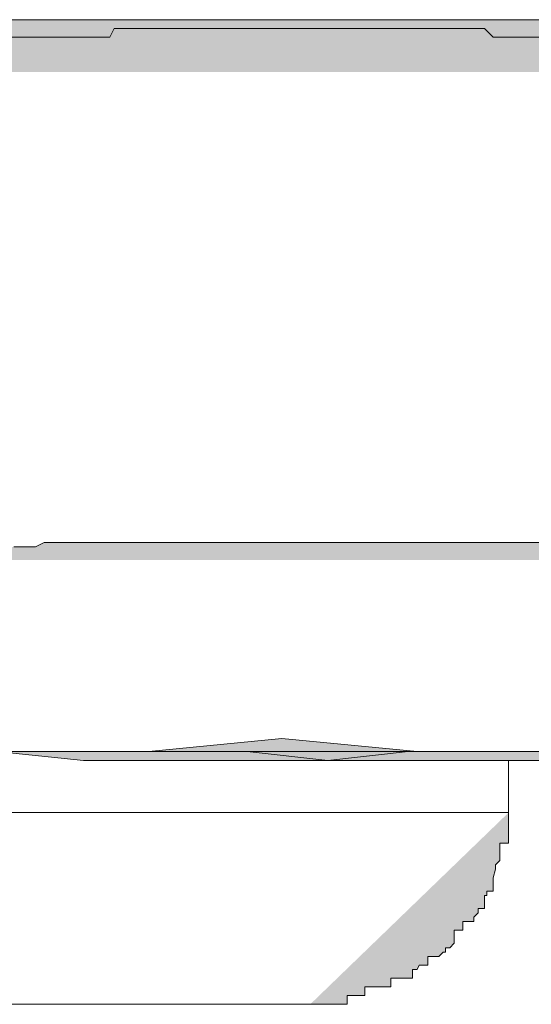
# Model space of a CAD drawing. Units: inches. Extents: x -229 to 3447, y -737 to 1909.
# Drawn here: x 1357 to 1359, y 1394 to 1397 of the extents above; entities that cross this region are included whole.
import ezdxf

# ---------------------------------------------------------------- set-up
doc = ezdxf.new("R2010")
doc.units = ezdxf.units.IN
doc.header["$MEASUREMENT"] = 0
doc.layers.add('图层 1', color=7, linetype='Continuous')

msp = doc.modelspace()

# ---------------------------------------------------------------- hatches: boundary and pattern name
at = {"layer": '图层 1'}
h = msp.add_hatch(color=7, dxfattribs=at)
h.dxf.hatch_style = 2
h.paths.add_polyline_path([(1355.9276, 1397.1995), (1355.8988, 1397.1995), (1355.8845, 1397.1995), (1355.8485, 1397.1995), (1355.8413, 1397.1995), (1355.8341, 1397.1995), (1355.8125, 1397.1995), (1355.7837, 1397.1995), (1355.7765, 1397.1995), (1355.7621, 1397.1995), (1355.7405, 1397.1995), (1355.7261, 1397.1995), (1355.7117, 1397.1995), (1355.6973, 1397.1995), (1355.6973, 1397.2427), (1355.6973, 1397.2571), (1355.7117, 1397.2859), (1355.7261, 1397.2859), (1355.7405, 1397.2859), (1355.7621, 1397.2859), (1355.7621, 1397.3003), (1355.7765, 1397.3003), (1355.7837, 1397.3003), (1355.7837, 1397.3146), (1355.8125, 1397.3146), (1355.8341, 1397.3146), (1355.8413, 1397.3146), (1355.8485, 1397.3146), (1355.8845, 1397.3434), (1355.8988, 1397.3434), (1355.906, 1397.3434), (1355.9276, 1397.3434), (1355.9348, 1397.3434), (1355.9636, 1397.3434), (1355.9852, 1397.3434), (1356.0068, 1397.3146), (1356.014, 1397.3146), (1356.0572, 1397.3146), (1356.0716, 1397.3146), (1356.086, 1397.3146), (1356.1219, 1397.3146), (1356.1435, 1397.3146), (1356.1507, 1397.3146), (1356.1651, 1397.3146), (1356.2011, 1397.3146), (1356.2155, 1397.3146), (1356.2299, 1397.3146), (1356.2587, 1397.3146), (1356.2947, 1397.3146), (1356.3019, 1397.3146), (1356.3162, 1397.3146), (1356.3594, 1397.3146), (1356.3738, 1397.3434), (1356.4098, 1397.3434), (1356.4458, 1397.3434), (1356.5393, 1397.3578), (1356.5753, 1397.3578), (1356.6329, 1397.3578), (1356.6401, 1397.3578), (1356.6689, 1397.3578), (1356.6833, 1397.3578), (1356.7121, 1397.3578), (1356.7336, 1397.3722), (1356.7984, 1397.3722), (1356.8488, 1397.3722), (1356.8704, 1397.3722), (1356.9279, 1397.3722), (1356.9567, 1397.3722), (1356.9999, 1397.3722), (1357.0575, 1397.3722), (1357.0863, 1397.3722), (1357.1294, 1397.3722), (1357.2086, 1397.3722), (1357.3022, 1397.3722), (1357.3885, 1397.3722), (1357.4749, 1397.3722), (1357.5612, 1397.3722), (1357.6404, 1397.3722), (1357.8203, 1397.3722), (1357.8995, 1397.3722), (1357.993, 1397.3722), (1358.0722, 1397.3722), (1358.1442, 1397.3722), (1358.2233, 1397.3722), (1358.3313, 1397.3722), (1358.4032, 1397.3722), (1358.4896, 1397.3722), (1358.5759, 1397.3722), (1358.6695, 1397.3722), (1358.835, 1397.3722), (1358.907, 1397.3722), (1359.0077, 1397.3722), (1359.0869, 1397.3722), (1359.1661, 1397.3722), (1359.2668, 1397.3722), (1359.346, 1397.3722), (1359.3963, 1397.3722), (1359.4251, 1397.3722), (1359.4683, 1397.3578), (1359.5115, 1397.3578), (1359.5547, 1397.3578), (1359.5978, 1397.3578), (1359.641, 1397.3578), (1359.6842, 1397.3578), (1359.7058, 1397.3578), (1359.7418, 1397.3578), (1359.7562, 1397.3578), (1359.7634, 1397.3578), (1359.7849, 1397.3434), (1359.8281, 1397.3434), (1359.8353, 1397.3434), (1359.8497, 1397.3434), (1359.8929, 1397.3434), (1359.9433, 1397.3434), (1360.0512, 1397.3146), (1360.0656, 1397.3146), (1360.0944, 1397.3003), (1360.1016, 1397.3003), (1360.1304, 1397.3003), (1360.1664, 1397.3003), (1360.1808, 1397.3003), (1360.188, 1397.3003), (1360.2383, 1397.3003), (1360.2527, 1397.3003), (1360.2815, 1397.3003), (1360.3103, 1397.3003), (1360.3175, 1397.3003), (1360.3391, 1397.3003), (1360.3679, 1397.3003), (1360.3895, 1397.3003), (1360.411, 1397.3003), (1360.4182, 1397.3003), (1360.4614, 1397.3003), (1360.4902, 1397.3003), (1360.4902, 1397.3146), (1360.5118, 1397.3146), (1360.5262, 1397.3146), (1360.5406, 1397.3146), (1360.5478, 1397.3146), (1360.5622, 1397.3146), (1360.5838, 1397.3146), (1360.5981, 1397.3146), (1360.5981, 1397.3003), (1360.6125, 1397.3003), (1360.6413, 1397.3003), (1360.6557, 1397.3003), (1360.6773, 1397.3003), (1360.6773, 1397.2859), (1360.6845, 1397.2859), (1360.7133, 1397.2859), (1360.7277, 1397.2859), (1360.7349, 1397.2859), (1360.7349, 1397.2571), (1360.7421, 1397.2571), (1360.7421, 1397.2427), (1360.7709, 1397.2427), (1360.7709, 1397.1995), (1360.7421, 1397.1995), (1360.7349, 1397.1995), (1360.7277, 1397.1995), (1360.7133, 1397.1995), (1360.6845, 1397.1995)])
h = msp.add_hatch(color=7, dxfattribs=at)
h.dxf.hatch_style = 2
h.paths.add_polyline_path([(1360.0656, 1397.2571), (1360.0512, 1397.2571), (1360.0008, 1397.2571), (1359.9793, 1397.2571), (1359.9433, 1397.2571), (1359.9217, 1397.2571), (1359.8857, 1397.2859), (1359.8497, 1397.2859), (1359.8281, 1397.2859), (1359.8065, 1397.2859), (1359.7634, 1397.2859), (1359.7418, 1397.2859), (1359.7058, 1397.2859), (1359.677, 1397.2859), (1359.6626, 1397.2859), (1359.605, 1397.2859), (1359.5834, 1397.2859), (1359.5547, 1397.2859), (1359.5259, 1397.2859), (1359.5115, 1397.2859), (1359.4683, 1397.3003), (1359.4395, 1397.3003), (1359.3963, 1397.3003), (1359.3747, 1397.3003), (1359.3604, 1397.3003), (1359.3244, 1397.3003), (1359.2956, 1397.3003), (1359.2668, 1397.3003), (1359.2236, 1397.3003), (1359.1661, 1397.3146), (1359.1517, 1397.3146), (1359.1157, 1397.3146), (1359.0869, 1397.3146), (1359.0653, 1397.3146), (1359.0365, 1397.3146), (1359.0077, 1397.3146), (1358.9789, 1397.3146), (1358.9214, 1397.3146), (1358.907, 1397.3146), (1358.8854, 1397.3146), (1358.8494, 1397.3146), (1358.8278, 1397.3146), (1358.799, 1397.3434), (1358.7774, 1397.3434), (1358.7343, 1397.3434), (1358.6983, 1397.3434), (1358.6695, 1397.3434), (1358.6479, 1397.3434), (1358.6191, 1397.3434), (1358.5831, 1397.3434), (1358.5615, 1397.3434), (1358.5256, 1397.3434), (1358.4896, 1397.3434), (1358.4608, 1397.3434), (1358.4392, 1397.3434), (1358.4032, 1397.3434), (1358.3888, 1397.3434), (1358.3457, 1397.3434), (1358.3169, 1397.3434), (1358.2593, 1397.3434), (1358.2233, 1397.3434), (1358.1945, 1397.3434), (1358.1729, 1397.3434), (1358.1442, 1397.3434), (1358.1298, 1397.3434), (1358.0866, 1397.3434), (1358.0506, 1397.3434), (1358.0146, 1397.3434), (1358.0074, 1397.3434), (1357.9642, 1397.3434), (1357.9426, 1397.3434), (1357.8995, 1397.3434), (1357.8851, 1397.3434), (1357.8563, 1397.3434), (1357.8275, 1397.3434), (1357.7987, 1397.3434), (1357.7555, 1397.3434), (1357.7124, 1397.3434), (1357.7052, 1397.3434), (1357.662, 1397.3434), (1357.6404, 1397.3434), (1357.6116, 1397.3434), (1357.5756, 1397.3434), (1357.5612, 1397.3146), (1357.5181, 1397.3146), (1357.4965, 1397.3146), (1357.4677, 1397.3146), (1357.4173, 1397.3146), (1357.4101, 1397.3146), (1357.3885, 1397.3146), (1357.3453, 1397.3146), (1357.3166, 1397.3146), (1357.295, 1397.3146), (1357.2662, 1397.3146), (1357.2302, 1397.3146), (1357.187, 1397.3146), (1357.1654, 1397.3003), (1357.1294, 1397.3003), (1357.1223, 1397.3003), (1357.0863, 1397.3003), (1357.0575, 1397.3003), (1357.0215, 1397.3003), (1356.9855, 1397.3003), (1356.9567, 1397.3003), (1356.9279, 1397.3003), (1356.9064, 1397.3003), (1356.8704, 1397.2859), (1356.8488, 1397.2859), (1356.8056, 1397.2859), (1356.7984, 1397.2859), (1356.7408, 1397.2859), (1356.7192, 1397.2859), (1356.6833, 1397.2859), (1356.6689, 1397.2859), (1356.6401, 1397.2859), (1356.6185, 1397.2859), (1356.5753, 1397.2859), (1356.5465, 1397.2859), (1356.5393, 1397.2859), (1356.489, 1397.2859), (1356.4674, 1397.2571), (1356.4242, 1397.2571), (1356.3954, 1397.2571)])
h = msp.add_hatch(color=7, dxfattribs=at)
h.dxf.hatch_style = 2
h.paths.add_polyline_path([(1356.4458, 1397.3434), (1356.4818, 1397.3578), (1356.5034, 1397.3578), (1356.5393, 1397.3578), (1356.5609, 1397.3578), (1356.5753, 1397.3578), (1356.6113, 1397.3578), (1356.6329, 1397.3578), (1356.6401, 1397.3578), (1356.6689, 1397.3578), (1356.6833, 1397.3578), (1356.7121, 1397.3578), (1356.7336, 1397.3578), (1356.7408, 1397.3578), (1356.7768, 1397.3578), (1356.8056, 1397.3722), (1356.8272, 1397.3722), (1356.8488, 1397.3722), (1356.8704, 1397.3722), (1356.8992, 1397.3722), (1356.9279, 1397.3722), (1356.9855, 1397.3722), (1357.0359, 1397.3722), (1357.0719, 1397.3722), (1357.1223, 1397.3722), (1357.1654, 1397.3722), (1357.2086, 1397.3722), (1357.2446, 1397.3722), (1357.3022, 1397.3722), (1357.3453, 1397.3722), (1357.4173, 1397.3722), (1357.5181, 1397.3722), (1357.6116, 1397.3722), (1357.7052, 1397.3722), (1357.8851, 1397.3722)])
h = msp.add_hatch(color=7, dxfattribs=at)
h.dxf.hatch_style = 2
h.paths.add_polyline_path([(1360.0512, 1395.5875), (1360.0008, 1395.5875), (1359.9793, 1395.5875), (1359.9217, 1395.5875), (1359.8929, 1395.5875), (1359.8569, 1395.5875), (1359.8353, 1395.5875), (1359.8065, 1395.5875), (1359.7634, 1395.5875), (1359.7418, 1395.5875), (1359.7058, 1395.5875), (1359.677, 1395.5875), (1359.641, 1395.6307), (1359.605, 1395.6307), (1359.5834, 1395.6307), (1359.5547, 1395.6307), (1359.5259, 1395.6307), (1359.5043, 1395.6307), (1359.4611, 1395.6307), (1359.4251, 1395.6307), (1359.3963, 1395.6307), (1359.3604, 1395.6307), (1359.3244, 1395.6307), (1359.2956, 1395.6307), (1359.2668, 1395.6307), (1359.2236, 1395.6307), (1359.1948, 1395.6307), (1359.1589, 1395.6307), (1359.1373, 1395.6307), (1359.0869, 1395.6307), (1359.0653, 1395.6307), (1359.0365, 1395.6307), (1359.0221, 1395.6307), (1358.9789, 1395.6451), (1358.9502, 1395.6451), (1358.907, 1395.6451), (1358.8854, 1395.6451), (1358.8494, 1395.6451), (1358.8278, 1395.6451), (1358.799, 1395.6451), (1358.763, 1395.6451), (1358.7271, 1395.6451), (1358.6839, 1395.6451), (1358.6623, 1395.6451), (1358.6191, 1395.6451), (1358.5831, 1395.6451), (1358.5615, 1395.6451), (1358.5256, 1395.6451), (1358.4896, 1395.6451), (1358.4608, 1395.6451), (1358.4176, 1395.6451), (1358.4032, 1395.6451), (1358.3888, 1395.6451), (1358.3457, 1395.6451), (1358.3169, 1395.6451), (1358.2809, 1395.6451), (1358.2521, 1395.6451), (1358.2017, 1395.6451), (1358.1801, 1395.6451), (1358.1442, 1395.6451), (1358.1298, 1395.6451), (1358.0866, 1395.6451), (1358.0506, 1395.6451), (1358.0146, 1395.6451), (1357.993, 1395.6451), (1357.9498, 1395.6451), (1357.9067, 1395.6451), (1357.8851, 1395.6451), (1357.8563, 1395.6451), (1357.8275, 1395.6451), (1357.8203, 1395.6451), (1357.7771, 1395.6451), (1357.734, 1395.6451), (1357.7052, 1395.6451), (1357.662, 1395.6451), (1357.6404, 1395.6451), (1357.6116, 1395.6451), (1357.5756, 1395.6451), (1357.554, 1395.6451), (1357.5037, 1395.6451), (1357.4749, 1395.6451), (1357.4389, 1395.6451), (1357.4101, 1395.6451), (1357.3885, 1395.6451), (1357.3453, 1395.6451), (1357.3166, 1395.6307), (1357.295, 1395.6307), (1357.2446, 1395.6307), (1357.2086, 1395.6307), (1357.187, 1395.6307), (1357.1654, 1395.6307), (1357.1294, 1395.6307), (1357.1079, 1395.6307), (1357.0719, 1395.6307), (1357.0359, 1395.6307), (1356.9999, 1395.6307), (1356.9783, 1395.6307), (1356.9279, 1395.6307), (1356.9064, 1395.6307), (1356.8704, 1395.6307), (1356.8488, 1395.6307), (1356.8056, 1395.6307), (1356.7768, 1395.6307), (1356.7336, 1395.6307), (1356.7121, 1395.6307), (1356.6833, 1395.5875), (1356.6401, 1395.5875), (1356.6329, 1395.5875), (1356.6113, 1395.5875), (1356.5609, 1395.5875), (1356.5393, 1395.5875), (1356.489, 1395.5875), (1356.4674, 1395.5875), (1356.4242, 1395.5875)])
h = msp.add_hatch(color=7, dxfattribs=at)
h.dxf.hatch_style = 2
h.paths.add_polyline_path([(1357.8851, 1394.9254), (1358.3313, 1394.9254), (1358.763, 1394.9254), (1359.1157, 1394.9254), (1359.3244, 1394.9542), (1359.3747, 1394.9542), (1359.2668, 1394.9542), (1358.9789, 1394.9542), (1358.5759, 1394.9542), (1358.1298, 1394.9974), (1357.6908, 1394.9542), (1357.3453, 1394.9542), (1357.1223, 1394.9542), (1357.0719, 1394.9542), (1357.187, 1394.9542), (1357.4749, 1394.9254)])
h = msp.add_hatch(color=7, dxfattribs=at)
h.dxf.hatch_style = 2
h.paths.add_polyline_path([(1358.0146, 1394.9542), (1358.2809, 1394.9254), (1358.5472, 1394.9542), (1358.763, 1394.9542), (1358.8854, 1394.9542), (1358.8998, 1394.9542), (1358.835, 1394.9542), (1358.6695, 1394.9542), (1358.4392, 1394.9542), (1358.1729, 1394.9542), (1357.9067, 1394.9542), (1357.7052, 1394.9542), (1357.5756, 1394.9542), (1357.554, 1394.9542), (1357.6116, 1394.9542), (1357.7987, 1394.9542)])
h = msp.add_hatch(color=7, dxfattribs=at)
h.dxf.hatch_style = 2
edge = h.paths.add_edge_path()
edge.add_spline(control_points=[(1358.2233, 1394.1194), (1358.2233, 1394.1194), (1358.2521, 1394.1194), (1358.2521, 1394.1194), (1358.2521, 1394.1194), (1358.2593, 1394.1194), (1358.2593, 1394.1194), (1358.2593, 1394.1194), (1358.2809, 1394.1194), (1358.2809, 1394.1194), (1358.2809, 1394.1194), (1358.3169, 1394.1194), (1358.3169, 1394.1194), (1358.3169, 1394.1194), (1358.3169, 1394.1194), (1358.3169, 1394.1194), (1358.3169, 1394.1194), (1358.3313, 1394.1194), (1358.3313, 1394.1194), (1358.3313, 1394.1194), (1358.3457, 1394.1194), (1358.3457, 1394.1194), (1358.3457, 1394.1194), (1358.3457, 1394.1482), (1358.3457, 1394.1482), (1358.3457, 1394.1482), (1358.36, 1394.1482), (1358.36, 1394.1482), (1358.36, 1394.1482), (1358.3888, 1394.1482), (1358.3888, 1394.1482), (1358.3888, 1394.1482), (1358.396, 1394.1482), (1358.396, 1394.1482), (1358.396, 1394.1482), (1358.4032, 1394.1482), (1358.4032, 1394.1482), (1358.4032, 1394.1482), (1358.4032, 1394.177), (1358.4032, 1394.177), (1358.4032, 1394.177), (1358.4176, 1394.177), (1358.4176, 1394.177), (1358.4176, 1394.177), (1358.4392, 1394.177), (1358.4392, 1394.177), (1358.4392, 1394.177), (1358.4608, 1394.177), (1358.4608, 1394.177), (1358.4608, 1394.177), (1358.4608, 1394.177), (1358.4608, 1394.177), (1358.4608, 1394.177), (1358.4896, 1394.177), (1358.4896, 1394.177), (1358.4896, 1394.177), (1358.4896, 1394.177), (1358.4896, 1394.177), (1358.4896, 1394.177), (1358.4896, 1394.2058), (1358.4896, 1394.2058), (1358.4896, 1394.2058), (1358.5112, 1394.2058), (1358.5112, 1394.2058), (1358.5112, 1394.2058), (1358.5256, 1394.2058), (1358.5256, 1394.2058), (1358.5256, 1394.2058), (1358.5256, 1394.2058), (1358.5256, 1394.2058), (1358.5256, 1394.2058), (1358.5472, 1394.2058), (1358.5472, 1394.2058), (1358.5472, 1394.2058), (1358.5615, 1394.2058), (1358.5615, 1394.2058), (1358.5615, 1394.2058), (1358.5615, 1394.2346), (1358.5615, 1394.2346), (1358.5615, 1394.2346), (1358.5759, 1394.2346), (1358.5759, 1394.2346), (1358.5759, 1394.2346), (1358.5831, 1394.2489), (1358.5831, 1394.2489), (1358.5831, 1394.2489), (1358.6119, 1394.2489), (1358.6119, 1394.2489), (1358.6119, 1394.2489), (1358.6119, 1394.2777), (1358.6119, 1394.2777), (1358.6119, 1394.2777), (1358.6191, 1394.2777), (1358.6191, 1394.2777), (1358.6191, 1394.2777), (1358.6191, 1394.2777), (1358.6191, 1394.2777), (1358.6191, 1394.2777), (1358.6479, 1394.2777), (1358.6479, 1394.2777), (1358.6479, 1394.2777), (1358.6623, 1394.2921), (1358.6623, 1394.2921), (1358.6623, 1394.2921), (1358.6695, 1394.2921), (1358.6695, 1394.2921), (1358.6695, 1394.2921), (1358.6695, 1394.3065), (1358.6695, 1394.3065), (1358.6695, 1394.3065), (1358.6839, 1394.3065), (1358.6839, 1394.3065), (1358.6839, 1394.3065), (1358.6983, 1394.3209), (1358.6983, 1394.3209), (1358.6983, 1394.3209), (1358.6983, 1394.3641), (1358.6983, 1394.3641), (1358.6983, 1394.3641), (1358.7271, 1394.3641), (1358.7271, 1394.3641), (1358.7271, 1394.3641), (1358.7271, 1394.3929), (1358.7271, 1394.3929), (1358.7271, 1394.3929), (1358.7343, 1394.3929), (1358.7343, 1394.3929), (1358.7343, 1394.3929), (1358.7343, 1394.3929), (1358.7343, 1394.3929), (1358.7343, 1394.3929), (1358.763, 1394.3929), (1358.763, 1394.3929), (1358.763, 1394.3929), (1358.763, 1394.4073), (1358.763, 1394.4073), (1358.763, 1394.4073), (1358.7774, 1394.4217), (1358.7774, 1394.4217), (1358.7774, 1394.4217), (1358.7774, 1394.4361), (1358.7774, 1394.4361), (1358.7774, 1394.4361), (1358.799, 1394.4361), (1358.799, 1394.4361), (1358.799, 1394.4361), (1358.799, 1394.4361), (1358.799, 1394.4361), (1358.799, 1394.4361), (1358.799, 1394.4792), (1358.799, 1394.4792), (1358.799, 1394.4792), (1358.8062, 1394.4792), (1358.8062, 1394.4792), (1358.8062, 1394.4792), (1358.8062, 1394.4792), (1358.8062, 1394.4792), (1358.8062, 1394.4792), (1358.8062, 1394.4936), (1358.8062, 1394.4936), (1358.8062, 1394.4936), (1358.8278, 1394.4936), (1358.8278, 1394.4936), (1358.8278, 1394.4936), (1358.8278, 1394.5368), (1358.8278, 1394.5368), (1358.8278, 1394.5368), (1358.8278, 1394.5368), (1358.8278, 1394.5368), (1358.8278, 1394.5368), (1358.835, 1394.5656), (1358.835, 1394.5656), (1358.835, 1394.5656), (1358.835, 1394.58), (1358.835, 1394.58), (1358.835, 1394.58), (1358.835, 1394.58), (1358.835, 1394.58), (1358.835, 1394.58), (1358.8494, 1394.5944), (1358.8494, 1394.5944), (1358.8494, 1394.5944), (1358.8494, 1394.6088), (1358.8494, 1394.6088), (1358.8494, 1394.6088), (1358.8494, 1394.6376), (1358.8494, 1394.6376), (1358.8494, 1394.6376), (1358.8494, 1394.6519), (1358.8494, 1394.6519), (1358.8494, 1394.6519), (1358.8494, 1394.6519), (1358.8494, 1394.6519), (1358.8494, 1394.6519), (1358.8782, 1394.6519), (1358.8782, 1394.6519), (1358.8782, 1394.6519), (1358.8782, 1394.6951), (1358.8782, 1394.6951), (1358.8782, 1394.6951), (1358.8782, 1394.6951), (1358.8782, 1394.6951), (1358.8782, 1394.6951), (1358.8782, 1394.6951), (1358.8782, 1394.6951), (1358.8782, 1394.6951), (1358.8782, 1394.7383), (1358.8782, 1394.7383), (1358.8782, 1394.7383), (1358.8782, 1394.7527), (1358.8782, 1394.7527)], knot_values=[0, 0, 0, 0, 0.352778, 0.352778, 0.352778, 0.705556, 0.705556, 0.705556, 1.058333, 1.058333, 1.058333, 1.411111, 1.411111, 1.411111, 1.763889, 1.763889, 1.763889, 2.116667, 2.116667, 2.116667, 2.469444, 2.469444, 2.469444, 2.822222, 2.822222, 2.822222, 3.175, 3.175, 3.175, 3.527778, 3.527778, 3.527778, 3.880556, 3.880556, 3.880556, 4.233333, 4.233333, 4.233333, 4.586111, 4.586111, 4.586111, 4.938889, 4.938889, 4.938889, 5.291667, 5.291667, 5.291667, 5.644444, 5.644444, 5.644444, 5.997222, 5.997222, 5.997222, 6.35, 6.35, 6.35, 6.702778, 6.702778, 6.702778, 7.055556, 7.055556, 7.055556, 7.408333, 7.408333, 7.408333, 7.761111, 7.761111, 7.761111, 8.113889, 8.113889, 8.113889, 8.466667, 8.466667, 8.466667, 8.819444, 8.819444, 8.819444, 9.172222, 9.172222, 9.172222, 9.525, 9.525, 9.525, 9.877778, 9.877778, 9.877778, 10.230556, 10.230556, 10.230556, 10.583333, 10.583333, 10.583333, 10.936111, 10.936111, 10.936111, 11.288889, 11.288889, 11.288889, 11.641667, 11.641667, 11.641667, 11.994444, 11.994444, 11.994444, 12.347222, 12.347222, 12.347222, 12.7, 12.7, 12.7, 13.052778, 13.052778, 13.052778, 13.405556, 13.405556, 13.405556, 13.758333, 13.758333, 13.758333, 14.111111, 14.111111, 14.111111, 14.463889, 14.463889, 14.463889, 14.816667, 14.816667, 14.816667, 15.169444, 15.169444, 15.169444, 15.522222, 15.522222, 15.522222, 15.875, 15.875, 15.875, 16.227778, 16.227778, 16.227778, 16.580556, 16.580556, 16.580556, 16.933333, 16.933333, 16.933333, 17.286111, 17.286111, 17.286111, 17.638889, 17.638889, 17.638889, 17.991667, 17.991667, 17.991667, 18.344444, 18.344444, 18.344444, 18.697222, 18.697222, 18.697222, 19.05, 19.05, 19.05, 19.402778, 19.402778, 19.402778, 19.755556, 19.755556, 19.755556, 20.108333, 20.108333, 20.108333, 20.461111, 20.461111, 20.461111, 20.813889, 20.813889, 20.813889, 21.166667, 21.166667, 21.166667, 21.519444, 21.519444, 21.519444, 21.872222, 21.872222, 21.872222, 22.225, 22.225, 22.225, 22.577778, 22.577778, 22.577778, 22.930556, 22.930556, 22.930556, 23.283333, 23.283333, 23.283333, 23.636111, 23.636111, 23.636111, 23.988889, 23.988889, 23.988889, 24.341667, 24.341667, 24.341667, 24.694444, 24.694444, 24.694444, 24.694444], degree=3, periodic=0)
edge.add_line((1358.8782, 1394.7527), (1358.2233, 1394.1194))

# ---------------------------------------------------------------- linework, layer by layer
at = {"layer": '图层 1', "color": 7, "lineweight": 5}
for points in [[(1357.2086, 1397.3722), (1357.3022, 1397.3722), (1357.3885, 1397.3722), (1357.4749, 1397.3722), (1357.5612, 1397.3722), (1357.6404, 1397.3722), (1357.8203, 1397.3722), (1357.8995, 1397.3722), (1357.993, 1397.3722), (1358.0722, 1397.3722), (1358.1442, 1397.3722), (1358.2233, 1397.3722), (1358.3313, 1397.3722), (1358.4032, 1397.3722), (1358.4896, 1397.3722), (1358.5759, 1397.3722), (1358.6695, 1397.3722), (1358.835, 1397.3722), (1358.907, 1397.3722), (1359.0077, 1397.3722)], [(1358.9789, 1397.3146), (1358.9214, 1397.3146), (1358.907, 1397.3146), (1358.8854, 1397.3146), (1358.8494, 1397.3146), (1358.8278, 1397.3146), (1358.799, 1397.3434), (1358.7774, 1397.3434), (1358.7343, 1397.3434), (1358.6983, 1397.3434), (1358.6695, 1397.3434), (1358.6479, 1397.3434), (1358.6191, 1397.3434), (1358.5831, 1397.3434), (1358.5615, 1397.3434), (1358.5256, 1397.3434), (1358.4896, 1397.3434), (1358.4608, 1397.3434), (1358.4392, 1397.3434), (1358.4032, 1397.3434), (1358.3888, 1397.3434), (1358.3457, 1397.3434), (1358.3169, 1397.3434), (1358.3169, 1397.3434), (1358.2593, 1397.3434), (1358.2233, 1397.3434), (1358.1945, 1397.3434), (1358.1729, 1397.3434), (1358.1442, 1397.3434), (1358.1298, 1397.3434), (1358.0866, 1397.3434), (1358.0506, 1397.3434), (1358.0146, 1397.3434), (1358.0074, 1397.3434), (1357.9642, 1397.3434), (1357.9426, 1397.3434), (1357.8995, 1397.3434), (1357.8851, 1397.3434), (1357.8563, 1397.3434), (1357.8275, 1397.3434), (1357.7987, 1397.3434), (1357.7555, 1397.3434), (1357.7124, 1397.3434), (1357.7052, 1397.3434), (1357.662, 1397.3434), (1357.6404, 1397.3434), (1357.6116, 1397.3434), (1357.5756, 1397.3434), (1357.5612, 1397.3146), (1357.5181, 1397.3146), (1357.4965, 1397.3146), (1357.4677, 1397.3146), (1357.4173, 1397.3146), (1357.4101, 1397.3146), (1357.3885, 1397.3146), (1357.3453, 1397.3146), (1357.3166, 1397.3146), (1357.295, 1397.3146), (1357.2662, 1397.3146), (1357.2302, 1397.3146)], [(1357.2446, 1397.3722), (1357.3022, 1397.3722), (1357.3453, 1397.3722), (1357.4173, 1397.3722), (1357.5181, 1397.3722), (1357.6116, 1397.3722), (1357.7052, 1397.3722), (1357.8851, 1397.3722)], [(1358.9789, 1395.6451), (1358.9502, 1395.6451), (1358.907, 1395.6451), (1358.8854, 1395.6451), (1358.8494, 1395.6451), (1358.8278, 1395.6451), (1358.799, 1395.6451), (1358.763, 1395.6451), (1358.7271, 1395.6451), (1358.6839, 1395.6451), (1358.6623, 1395.6451), (1358.6191, 1395.6451), (1358.5831, 1395.6451), (1358.5615, 1395.6451), (1358.5256, 1395.6451), (1358.4896, 1395.6451), (1358.4608, 1395.6451), (1358.4176, 1395.6451), (1358.4032, 1395.6451), (1358.3888, 1395.6451), (1358.3457, 1395.6451), (1358.3169, 1395.6451), (1358.2809, 1395.6451), (1358.2521, 1395.6451), (1358.2017, 1395.6451), (1358.1801, 1395.6451), (1358.1442, 1395.6451), (1358.1298, 1395.6451), (1358.0866, 1395.6451), (1358.0506, 1395.6451), (1358.0146, 1395.6451), (1357.993, 1395.6451), (1357.9498, 1395.6451), (1357.9067, 1395.6451), (1357.8851, 1395.6451), (1357.8563, 1395.6451), (1357.8275, 1395.6451), (1357.8203, 1395.6451), (1357.7771, 1395.6451), (1357.734, 1395.6451), (1357.7052, 1395.6451), (1357.662, 1395.6451), (1357.6404, 1395.6451), (1357.6116, 1395.6451), (1357.5756, 1395.6451), (1357.554, 1395.6451), (1357.5037, 1395.6451), (1357.4749, 1395.6451), (1357.4389, 1395.6451), (1357.4101, 1395.6451), (1357.3885, 1395.6451), (1357.3453, 1395.6451), (1357.3166, 1395.6307), (1357.295, 1395.6307), (1357.2446, 1395.6307)], [(1357.8851, 1394.9254), (1358.3313, 1394.9254), (1358.763, 1394.9254), (1359.1157, 1394.9254), (1359.3244, 1394.9542), (1359.3747, 1394.9542), (1359.2668, 1394.9542), (1358.9789, 1394.9542), (1358.5759, 1394.9542), (1358.1298, 1394.9974), (1357.6908, 1394.9542), (1357.3453, 1394.9542), (1357.1223, 1394.9542), (1357.0719, 1394.9542), (1357.187, 1394.9542), (1357.4749, 1394.9254), (1357.8851, 1394.9254), (1357.8851, 1394.9254)], [(1358.0146, 1394.9542), (1358.2809, 1394.9254), (1358.5472, 1394.9542), (1358.763, 1394.9542), (1358.8854, 1394.9542), (1358.8998, 1394.9542), (1358.835, 1394.9542), (1358.6695, 1394.9542), (1358.4392, 1394.9542), (1358.1729, 1394.9542), (1357.9067, 1394.9542), (1357.7052, 1394.9542), (1357.5756, 1394.9542), (1357.554, 1394.9542), (1357.6116, 1394.9542), (1357.7987, 1394.9542), (1358.0146, 1394.9542), (1358.0146, 1394.9542)], [(1358.3313, 1394.9254), (1358.3888, 1394.9254), (1358.4176, 1394.9254), (1358.4392, 1394.9254), (1358.4896, 1394.9254), (1358.4896, 1394.9254), (1358.5256, 1394.9254), (1358.5472, 1394.9254), (1358.5759, 1394.9254), (1358.5831, 1394.9254), (1358.6191, 1394.9254), (1358.6479, 1394.9254), (1358.6695, 1394.9254), (1358.7271, 1394.9254)], [(1358.8782, 1394.7527), (1358.8782, 1394.9254)], [(1355.6326, 1394.7527), (1358.8494, 1394.7527)], [(1358.8494, 1394.7527), (1358.8782, 1394.7527)], [(1356.2587, 1394.1194), (1358.2017, 1394.1194)], [(1358.2017, 1394.1194), (1358.2233, 1394.1194)]]:
    msp.add_lwpolyline(points, dxfattribs=at)
msp.add_open_spline([(1358.2233, 1394.1194), (1358.2233, 1394.1194), (1358.2521, 1394.1194), (1358.2521, 1394.1194), (1358.2521, 1394.1194), (1358.2593, 1394.1194), (1358.2593, 1394.1194), (1358.2593, 1394.1194), (1358.2809, 1394.1194), (1358.2809, 1394.1194), (1358.2809, 1394.1194), (1358.3169, 1394.1194), (1358.3169, 1394.1194), (1358.3169, 1394.1194), (1358.3169, 1394.1194), (1358.3169, 1394.1194), (1358.3169, 1394.1194), (1358.3313, 1394.1194), (1358.3313, 1394.1194), (1358.3313, 1394.1194), (1358.3457, 1394.1194), (1358.3457, 1394.1194), (1358.3457, 1394.1194), (1358.3457, 1394.1482), (1358.3457, 1394.1482), (1358.3457, 1394.1482), (1358.36, 1394.1482), (1358.36, 1394.1482), (1358.36, 1394.1482), (1358.3888, 1394.1482), (1358.3888, 1394.1482), (1358.3888, 1394.1482), (1358.396, 1394.1482), (1358.396, 1394.1482), (1358.396, 1394.1482), (1358.4032, 1394.1482), (1358.4032, 1394.1482), (1358.4032, 1394.1482), (1358.4032, 1394.177), (1358.4032, 1394.177), (1358.4032, 1394.177), (1358.4176, 1394.177), (1358.4176, 1394.177), (1358.4176, 1394.177), (1358.4392, 1394.177), (1358.4392, 1394.177), (1358.4392, 1394.177), (1358.4608, 1394.177), (1358.4608, 1394.177), (1358.4608, 1394.177), (1358.4608, 1394.177), (1358.4608, 1394.177), (1358.4608, 1394.177), (1358.4896, 1394.177), (1358.4896, 1394.177), (1358.4896, 1394.177), (1358.4896, 1394.177), (1358.4896, 1394.177), (1358.4896, 1394.177), (1358.4896, 1394.2058), (1358.4896, 1394.2058), (1358.4896, 1394.2058), (1358.5112, 1394.2058), (1358.5112, 1394.2058), (1358.5112, 1394.2058), (1358.5256, 1394.2058), (1358.5256, 1394.2058), (1358.5256, 1394.2058), (1358.5256, 1394.2058), (1358.5256, 1394.2058), (1358.5256, 1394.2058), (1358.5472, 1394.2058), (1358.5472, 1394.2058), (1358.5472, 1394.2058), (1358.5615, 1394.2058), (1358.5615, 1394.2058), (1358.5615, 1394.2058), (1358.5615, 1394.2346), (1358.5615, 1394.2346), (1358.5615, 1394.2346), (1358.5759, 1394.2346), (1358.5759, 1394.2346), (1358.5759, 1394.2346), (1358.5831, 1394.2489), (1358.5831, 1394.2489), (1358.5831, 1394.2489), (1358.6119, 1394.2489), (1358.6119, 1394.2489), (1358.6119, 1394.2489), (1358.6119, 1394.2777), (1358.6119, 1394.2777), (1358.6119, 1394.2777), (1358.6191, 1394.2777), (1358.6191, 1394.2777), (1358.6191, 1394.2777), (1358.6191, 1394.2777), (1358.6191, 1394.2777), (1358.6191, 1394.2777), (1358.6479, 1394.2777), (1358.6479, 1394.2777), (1358.6479, 1394.2777), (1358.6623, 1394.2921), (1358.6623, 1394.2921), (1358.6623, 1394.2921), (1358.6695, 1394.2921), (1358.6695, 1394.2921), (1358.6695, 1394.2921), (1358.6695, 1394.3065), (1358.6695, 1394.3065), (1358.6695, 1394.3065), (1358.6839, 1394.3065), (1358.6839, 1394.3065), (1358.6839, 1394.3065), (1358.6983, 1394.3209), (1358.6983, 1394.3209), (1358.6983, 1394.3209), (1358.6983, 1394.3641), (1358.6983, 1394.3641), (1358.6983, 1394.3641), (1358.7271, 1394.3641), (1358.7271, 1394.3641), (1358.7271, 1394.3641), (1358.7271, 1394.3929), (1358.7271, 1394.3929), (1358.7271, 1394.3929), (1358.7343, 1394.3929), (1358.7343, 1394.3929), (1358.7343, 1394.3929), (1358.7343, 1394.3929), (1358.7343, 1394.3929), (1358.7343, 1394.3929), (1358.763, 1394.3929), (1358.763, 1394.3929), (1358.763, 1394.3929), (1358.763, 1394.4073), (1358.763, 1394.4073), (1358.763, 1394.4073), (1358.7774, 1394.4217), (1358.7774, 1394.4217), (1358.7774, 1394.4217), (1358.7774, 1394.4361), (1358.7774, 1394.4361), (1358.7774, 1394.4361), (1358.799, 1394.4361), (1358.799, 1394.4361), (1358.799, 1394.4361), (1358.799, 1394.4361), (1358.799, 1394.4361), (1358.799, 1394.4361), (1358.799, 1394.4792), (1358.799, 1394.4792), (1358.799, 1394.4792), (1358.8062, 1394.4792), (1358.8062, 1394.4792), (1358.8062, 1394.4792), (1358.8062, 1394.4792), (1358.8062, 1394.4792), (1358.8062, 1394.4792), (1358.8062, 1394.4936), (1358.8062, 1394.4936), (1358.8062, 1394.4936), (1358.8278, 1394.4936), (1358.8278, 1394.4936), (1358.8278, 1394.4936), (1358.8278, 1394.5368), (1358.8278, 1394.5368), (1358.8278, 1394.5368), (1358.8278, 1394.5368), (1358.8278, 1394.5368), (1358.8278, 1394.5368), (1358.835, 1394.5656), (1358.835, 1394.5656), (1358.835, 1394.5656), (1358.835, 1394.58), (1358.835, 1394.58), (1358.835, 1394.58), (1358.835, 1394.58), (1358.835, 1394.58), (1358.835, 1394.58), (1358.8494, 1394.5944), (1358.8494, 1394.5944), (1358.8494, 1394.5944), (1358.8494, 1394.6088), (1358.8494, 1394.6088), (1358.8494, 1394.6088), (1358.8494, 1394.6376), (1358.8494, 1394.6376), (1358.8494, 1394.6376), (1358.8494, 1394.6519), (1358.8494, 1394.6519), (1358.8494, 1394.6519), (1358.8494, 1394.6519), (1358.8494, 1394.6519), (1358.8494, 1394.6519), (1358.8782, 1394.6519), (1358.8782, 1394.6519), (1358.8782, 1394.6519), (1358.8782, 1394.6951), (1358.8782, 1394.6951), (1358.8782, 1394.6951), (1358.8782, 1394.6951), (1358.8782, 1394.6951), (1358.8782, 1394.6951), (1358.8782, 1394.6951), (1358.8782, 1394.6951), (1358.8782, 1394.6951), (1358.8782, 1394.7383), (1358.8782, 1394.7383), (1358.8782, 1394.7383), (1358.8782, 1394.7527), (1358.8782, 1394.7527)], degree=3, knots=[0, 0, 0, 0, 1, 1, 1, 2, 2, 2, 3, 3, 3, 4, 4, 4, 5, 5, 5, 6, 6, 6, 7, 7, 7, 8, 8, 8, 9, 9, 9, 10, 10, 10, 11, 11, 11, 12, 12, 12, 13, 13, 13, 14, 14, 14, 15, 15, 15, 16, 16, 16, 17, 17, 17, 18, 18, 18, 19, 19, 19, 20, 20, 20, 21, 21, 21, 22, 22, 22, 23, 23, 23, 24, 24, 24, 25, 25, 25, 26, 26, 26, 27, 27, 27, 28, 28, 28, 29, 29, 29, 30, 30, 30, 31, 31, 31, 32, 32, 32, 33, 33, 33, 34, 34, 34, 35, 35, 35, 36, 36, 36, 37, 37, 37, 38, 38, 38, 39, 39, 39, 40, 40, 40, 41, 41, 41, 42, 42, 42, 43, 43, 43, 44, 44, 44, 45, 45, 45, 46, 46, 46, 47, 47, 47, 48, 48, 48, 49, 49, 49, 50, 50, 50, 51, 51, 51, 52, 52, 52, 53, 53, 53, 54, 54, 54, 55, 55, 55, 56, 56, 56, 57, 57, 57, 58, 58, 58, 59, 59, 59, 60, 60, 60, 61, 61, 61, 62, 62, 62, 63, 63, 63, 64, 64, 64, 65, 65, 65, 66, 66, 66, 67, 67, 67, 68, 68, 68, 69, 69, 69, 70, 70, 70, 70], dxfattribs=at)

doc.saveas('drawing.dxf')
